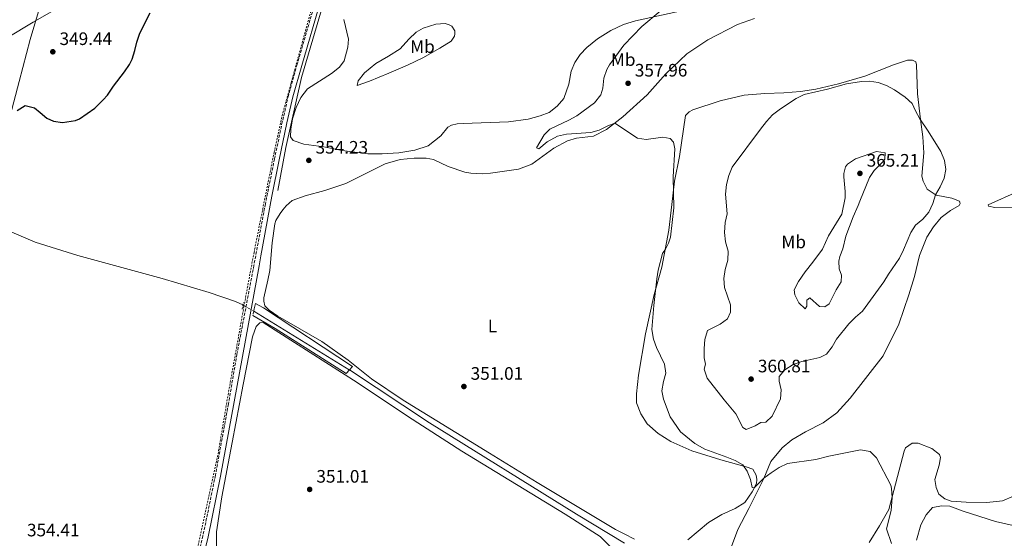
# Model space of a CAD drawing. Units: metres. Extents: x 614843 to 618310, y 4694678 to 4697048.
# Drawn here: x 616962 to 617508, y 4695775 to 4696063 of the extents above; entities that cross this region are included whole.
import ezdxf
from ezdxf.enums import TextEntityAlignment as Align

# ---------------------------------------------------------------- set-up
doc = ezdxf.new("R2010")
doc.units = ezdxf.units.M
doc.header["$MEASUREMENT"] = 0
for name, pattern in [('DGN Style 2', [1.739922, 1.043953, -0.695969]), ('DGN Style 3', [2.435891, 1.739922, -0.695969]), ('DGN Style 5', [1.217945, 0.521977, -0.695969])]:
    doc.linetypes.add(name, pattern=pattern)
for name, color, linetype, lineweight in [('Acequia sin especificar', 4, 'Continuous', 0), ('Acequia sin especificar no vista', 4, 'DGN Style 5', 0), ('Camino', 7, 'DGN Style 3', 0), ('Cota de punto acotado terreno', 7, 'Continuous', 0), ('Curva de nivel directora', 30, 'Continuous', 30), ('Curva de nivel intermedia', 30, 'Continuous', 0), ('Etiqueta de uso rústico', 92, 'Continuous', 0), ('Límite de municipio', 7, 'Continuous', 0), ('Línea de cambio de uso (parcela vista)', 92, 'Continuous', 0), ('Margen derecho', 7, 'Continuous', 0), ('Pontón-alcantarilla (pasos de agua)', 1, 'DGN Style 2', 0), ('Punto acotado terreno (símbolo)', 7, 'Continuous', 0), ('Tela metálica o alambrada', 7, 'DGN Style 2', 0)]:
    doc.layers.add(name, color=color, linetype=linetype, lineweight=lineweight)
doc.styles.add('Style-Arial', font='arial.ttf')

# ---------------------------------------------------------------- blocks, each defined once
blk = doc.blocks.new('5PATER')
at = {"layer": 'Punto acotado terreno (símbolo)', "linetype": 'Continuous', "lineweight": 0}
h = blk.add_hatch(color=51, dxfattribs=at)
edge = h.paths.add_edge_path()
edge.add_ellipse((0, 0), major_axis=(-0.11, -0.111), ratio=0.999422, start_angle=0, end_angle=360)

msp = doc.modelspace()

# ---------------------------------------------------------------- linework, layer by layer
at = {"layer": 'Acequia sin especificar', "color": 4, "linetype": 'Continuous', "lineweight": 0}
for points in [[(617151.53, 4696165.98, 350.2), (617153.69, 4696151.36, 350.45), (617151.05, 4696140.1, 350.6), (617143.62, 4696117.33, 351.13), (617134.28, 4696084.99, 351.91), (617118.34, 4696030.95, 353.06), (617109.72, 4695992.13, 353.68), (617105.29, 4695968.28, 353.71)], [(617085.94, 4695904.77, 350.52), (617081.81, 4695906.71, 350.52), (617067.14, 4695911.65, 350.52), (617041.12, 4695919.49, 350.52), (616994.37, 4695932.16, 350.36), (616970.64, 4695939.54, 350.19), (616956.36, 4695945.75, 350.14), (616947.68, 4695950.22, 350.09), (616943.25, 4695957.46, 350.03), (616943.84, 4695970.62, 350.03), (616945.53, 4695983.46, 350.03), (616957.65, 4696013.16, 350), (616967.85, 4696052.03, 349.95), (616976.15, 4696080.2, 349.64)], [(617091.55, 4695899.34, 352.32), (617091.46, 4695898.92, 352.31), (617103.86, 4695891.66, 352.34), (617143.27, 4695866.82, 351.9), (617144.9847, 4695868.7509, 351.9151), (617146.68, 4695870.66, 351.93), (617097.32, 4695903.25, 352.46), (617092.87, 4695905.65, 352.45), (617092.24, 4695902.64, 352.39)], [(617297.59, 4695772.55, 351.9), (617271.11, 4695788.68, 351.7), (617189.51, 4695839.35, 350.84), (617144.9847, 4695868.7509, 350.5208), (617144.88, 4695868.82, 350.52), (617091.96, 4695901.3, 350.52)]]:
    msp.add_polyline3d(points, dxfattribs=at)
at = {"layer": 'Acequia sin especificar no vista', "color": 4, "linetype": 'DGN Style 5', "lineweight": 0, "elevation": 350.52, "flags": 128}
msp.add_lwpolyline([(617085.94, 4695904.77), (617091.96, 4695901.3)], dxfattribs=at)
at = {"layer": 'Camino', "color": 7, "linetype": 'DGN Style 3', "lineweight": 0}
msp.add_polyline3d([(617147.82, 4696144.49, 350.57), (617146.64, 4696140.21, 350.69), (617125.13, 4696069.73, 352.4), (617116.03, 4696038.28, 353.38), (617111.13, 4696020.93, 353.62), (617107.77, 4696006.31, 353.63), (617103.46, 4695985.82, 353.26), (617098.37, 4695960.81, 352), (617093.01, 4695932.05, 351.53), (617092.03, 4695926.79, 351.44), (617082.61, 4695877.49, 351.66), (617077.87, 4695849.83, 351.67), (617070.67, 4695810.29, 352.05), (617063.74, 4695776.7, 353.49), (617052.07, 4695728.11, 357.4)], dxfattribs=at)
at = {"layer": 'Curva de nivel directora', "color": 30, "linetype": 'Continuous', "lineweight": 30, "elevation": 350, "flags": 128}
msp.add_lwpolyline([(616960.6, 4696012.59), (616965.01, 4696015.37), (616970.34, 4696014.04), (616973.34, 4696011.48), (616977.11, 4696008.35), (616980.76, 4696006.82), (616985.83, 4696005.99), (616992.97, 4696007.06), (616995.24, 4696008.07), (617003.73, 4696013.87), (617008.45, 4696018.52), (617010.79, 4696021.19), (617014.11, 4696026.15), (617020.28, 4696034.13), (617022.93, 4696038.2), (617024.4, 4696041.19), (617025.99, 4696045.92), (617027.06, 4696050.63), (617028.64, 4696055.54), (617034.37, 4696066.8)], dxfattribs=at)
at = {"layer": 'Curva de nivel intermedia', "color": 30, "linetype": 'Continuous', "lineweight": 0, "flags": 128}
for points, elevation in [([(617317.4, 4696067.82), (617307.21, 4696059.23), (617297.4, 4696048.87), (617289.43, 4696037.96), (617287.93, 4696035.36), (617286.19, 4696030.67), (617285.68, 4696025.11), (617284.58, 4696021.26), (617281.08, 4696016.99), (617271.16, 4696009.76), (617266.83, 4696007.27), (617256.24, 4696002.34), (617253.14, 4695999.21), (617248.77, 4695991.97), (617250.18, 4695991.41), (617254.74, 4695995.24), (617260.59, 4695998.41), (617265.43, 4695999.6), (617279, 4696000.46), (617283.64, 4696001.82), (617288.5, 4696004.23), (617292.27, 4696005.65), (617304.95, 4695997.27), (617309.73, 4695996.64), (617318.88, 4695997.8), (617323.06, 4695997.15), (617324.95, 4695995.04), (617325.58, 4695991.42), (617324.77, 4695975.8), (617325.04, 4695958.58), (617323.16, 4695942.29), (617322.13, 4695939.14), (617320.42, 4695935.71), (617318.74, 4695933.35), (617316.43, 4695924), (617315.6, 4695919.27), (617314.03, 4695904.49), (617312.94, 4695891.08), (617313.71, 4695885.87), (617315.52, 4695881.2), (617319.96, 4695871.92), (617320.69, 4695866.95), (617319.39, 4695862.22), (617318.47, 4695857.14), (617319.32, 4695852.44), (617322.96, 4695842.74), (617328.68, 4695834.37), (617336.73, 4695827.97), (617342.26, 4695824.74), (617354.38, 4695820.41), (617359.05, 4695818.47), (617363.41, 4695816.04), (617365.76, 4695812.56), (617367.62, 4695807.92), (617368.62, 4695803.43), (617369.72, 4695803.37), (617375.04, 4695808.64), (617379.07, 4695811.72), (617383.58, 4695814.65), (617388.13, 4695816.73), (617403.88, 4695819.05), (617411.09, 4695820.95)], 355), ([(617365.26, 4695835.71), (617363.38, 4695836.85), (617359.55, 4695844.45), (617352.92, 4695852.06), (617343.53, 4695864.12), (617341.84, 4695869.14), (617342.72, 4695871.94), (617341.98, 4695875.47), (617341.81, 4695880.69), (617342.21, 4695885.67), (617343.8, 4695890.52), (617350.83, 4695894.07), (617354.78, 4695897.12), (617356.53, 4695900.74), (617356.45, 4695904.78), (617353.17, 4695914.41), (617352.82, 4695919.39), (617353.55, 4695924.4), (617355, 4695929.68), (617355.28, 4695934.68), (617353.82, 4695939.7), (617353.22, 4695944.98), (617353.62, 4695950.46), (617354.62, 4695955.37), (617353.77, 4695966.21), (617354.35, 4695971.53), (617355.52, 4695976.6), (617357.49, 4695981.2), (617373.09, 4696002.34), (617376.46, 4696006.61), (617379.87, 4696010.28), (617384.18, 4696013.55), (617392.91, 4696019.29), (617397.41, 4696021.47), (617410.33, 4696024.41), (617420.97, 4696027.38), (617429.21, 4696028.69), (617433.67, 4696028.85), (617438.4, 4696028.18), (617443.11, 4696026.51), (617447.52, 4696024.07), (617453.37, 4696020.11), (617457.37, 4696016.46), (617459.15, 4696012.38), (617461.56, 4696008), (617466.25, 4696001.22), (617473.27, 4695989.89), (617475.21, 4695984.95), (617475.97, 4695980.01), (617475.05, 4695975.09), (617472.95, 4695970.27), (617470.24, 4695965.92), (617468.81, 4695961.01), (617466.62, 4695956.34), (617463.33, 4695952.32), (617459.17, 4695949.13), (617456.55, 4695944.96), (617452.51, 4695935.28), (617450.28, 4695930.81), (617444.16, 4695921.91), (617441.58, 4695917.63), (617429.68, 4695901.26), (617425.79, 4695897.98), (617422.19, 4695894.21), (617415.41, 4695885.86), (617412.87, 4695881.52), (617409.83, 4695877.51), (617406.15, 4695875.68), (617396, 4695873.39), (617391.32, 4695871.65), (617386.74, 4695868.85), (617383.43, 4695865.09), (617383.48, 4695862.48), (617384.66, 4695857.61), (617384.29, 4695852.61), (617379.7, 4695843.04), (617376.05, 4695839.77), (617373.36, 4695839.64), (617370.11, 4695837.65), (617365.26, 4695835.71)], 360), ([(617437.47, 4695989.83), (617425.89, 4695985.91), (617421.4, 4695982.82), (617420.32, 4695981.4), (617419.39, 4695977.73), (617419.37, 4695975.91), (617420.23, 4695967.79), (617420.08, 4695964.15), (617418.2, 4695955.17), (617410.87, 4695943.15), (617407.57, 4695935.65), (617402.24, 4695928.5), (617397.87, 4695923.11), (617394.17, 4695917.74), (617391.81, 4695913.24), (617392.2, 4695910.38), (617394.35, 4695905.88), (617397.89, 4695902.56), (617398.79, 4695904.09), (617398.82, 4695907.46), (617400.57, 4695908.67), (617405.87, 4695903.97), (617408.82, 4695903.77), (617411.32, 4695905.41), (617415.14, 4695913.14), (617417.84, 4695917.57), (617418.03, 4695921.28), (617416.82, 4695924.8), (617416.6, 4695929.04), (617417.21, 4695931.57), (617418.9, 4695935.87), (617420.5, 4695942.85), (617424.66, 4695953.72), (617427.41, 4695959.88), (617428.2, 4695962.41), (617433.59, 4695975.41), (617436.32, 4695979.39), (617441.11, 4695984.14), (617442.19, 4695985.73), (617442.34, 4695989.2), (617437.47, 4695989.83)], 365), ([(617411.09, 4695820.95), (617428.71, 4695824.38), (617434.03, 4695823.54), (617437.51, 4695819.89), (617445.4, 4695804.88), (617445.94, 4695802.87), (617446.23, 4695797.87), (617445.61, 4695790.74), (617443.13, 4695780.58), (617445.88, 4695772.51)], 355)]:
    msp.add_lwpolyline(points, dxfattribs=dict(at, elevation=elevation))
at = {"layer": 'Límite de municipio', "color": 7, "linetype": 'Continuous', "lineweight": 0}
msp.add_polyline3d([(617554.54, 4696367.43, 351.62), (617454.5, 4696325.37, 353.45), (617390.13, 4696297.86, 353.64), (617350.05, 4696279.69, 352.98), (617331.86, 4696269.43, 352.99), (617294.74, 4696245.58, 352.14), (617261.03, 4696225.46, 352.57), (617218.34, 4696200.39, 351.85), (617175.7, 4696177.68, 350.6), (617156.34, 4696167.37, 350.23), (617147.73, 4696162.52, 350.12), (617016.74, 4696088.79, 349.81), (616969.46, 4696061.73, 349.52), (616925.09, 4696035, 349.97)], dxfattribs=at)
at = {"layer": 'Línea de cambio de uso (parcela vista)', "color": 92, "linetype": 'Continuous', "lineweight": 0}
for points in [[(617369.9, 4696063.63, 358.37), (617360.47, 4696060.3, 358.37), (617343.85, 4696051.8, 357.26), (617332.31, 4696044.07, 356.99), (617320.7, 4696032.96, 356.78), (617310.33, 4696021.28, 356.09), (617296.77, 4696009.07, 355.05), (617287.63, 4696002.11, 354.7), (617280.55, 4695998.42, 353.87), (617270.97, 4695997.34, 353.45), (617265.99, 4695995.88, 353.45), (617258.41, 4695991.74, 353.31), (617246.3, 4695982.96, 352.34), (617238.94, 4695980.13, 352.21), (617223.33, 4695977.9, 351.37), (617218.66, 4695977.58, 351.37), (617212.32, 4695977.81, 351.37), (617209.01, 4695978.49, 351.37), (617199.81, 4695981.66, 351.37), (617191.63, 4695985.48, 351.37), (617187.54, 4695986.21, 351.37), (617180.87, 4695986.17, 351.37), (617173.18, 4695985.41, 351.51), (617164.94, 4695983.07, 351.44), (617143.1, 4695972.07, 351.65), (617131.36, 4695968.23, 351.1), (617120.44, 4695965.38, 350.68), (617113.25, 4695962.81, 350.47), (617109.88, 4695959.76, 350.47), (617108.13, 4695957.62, 350.47), (617106.54, 4695955.58, 350.47), (617104.24, 4695951.61, 350.47), (617103.69, 4695949.77, 350.47), (617102.12, 4695939.32, 350.47), (617100.79, 4695923.95, 350.54), (617099.83, 4695918.54, 350.68), (617097.58, 4695908.64, 350.79), (617097.61, 4695906.79, 350.84), (617098.16, 4695904.36, 350.9), (617100.49, 4695901.87, 350.9), (617105.35, 4695898.6, 350.9), (617129.63, 4695884.57, 351.11), (617144.33, 4695874.07, 351.01), (617157.25, 4695863.79, 351.06), (617174.91, 4695851.99, 351.06), (617222.83, 4695822.5, 351.22), (617249.26, 4695806.32, 351.71), (617292.64, 4695780.19, 351.98), (617297.5, 4695777.72, 352.1), (617303.2, 4695774.83, 352.25)], [(617326.72, 4696067.46, 355.6), (617303.75, 4696062.32, 354.84), (617297.14, 4696060.38, 354.49), (617290.14, 4696056.95, 354.08), (617282.66, 4696052.38, 353.8), (617276.83, 4696047.69, 353.8), (617273.05, 4696043.76, 353.94), (617270.16, 4696039.34, 353.73), (617268.06, 4696034.51, 354.15), (617266.82, 4696027.19, 354.28), (617264.03, 4696019.39, 354.22), (617260.36, 4696015.03, 354.22), (617255.79, 4696011.5, 354.01), (617250.91, 4696009.62, 354.01), (617244.21, 4696007.84, 353.73), (617233.25, 4696006.37, 353.38), (617208.16, 4696005.49, 351.79), (617204.87, 4696005.3, 351.79), (617201.6, 4696004.51, 351.79), (617199.64, 4696003.4, 351.79), (617195.81, 4695998.6, 351.79), (617188.8, 4695993.01, 351.65), (617181.33, 4695990.61, 351.51), (617172.45, 4695989.2, 351.51), (617163.2, 4695988.65, 352.07), (617155.23, 4695988.57, 352.21), (617141.05, 4695990.37, 352.83), (617130.85, 4695992.48, 353.45), (617119.71, 4695993.95, 354.15), (617113.76, 4695995.92, 354.15), (617112.39, 4695998.13, 353.94), (617112.43, 4696002.38, 353.8), (617113.38, 4696007.95, 353.73), (617115.43, 4696014.26, 353.8), (617118.03, 4696019.88, 353.8), (617121.78, 4696024.6, 353.73), (617135.02, 4696033.16, 352.76), (617139.59, 4696036.77, 352.55), (617142.08, 4696040.14, 352.48), (617144.18, 4696047.83, 352), (617144.47, 4696052.17, 352), (617141.96, 4696063.18, 351.58)], [(617149.26, 4696026.59, 352.14), (617149.79, 4696029.12, 352.14), (617153.38, 4696033.48, 351.93), (617159.71, 4696038.79, 351.72), (617166.77, 4696042.82, 351.79), (617173.23, 4696046.93, 352.21), (617178.08, 4696052.28, 352.69), (617182.12, 4696056.13, 353.04), (617185.95, 4696058.33, 353.45), (617192.9, 4696060.54, 353.45), (617198.17, 4696060.97, 353.38), (617200.45, 4696060.18, 353.38), (617201.77, 4696059.44, 353.38), (617203.58, 4696056.9, 353.38), (617203.55, 4696055.25, 353.38), (617203.25, 4696053.85, 353.38), (617201.51, 4696051.2, 353.38), (617195.23, 4696047.19, 353.31), (617185.69, 4696041.95, 353.24), (617177.24, 4696037.87, 352.97), (617166.81, 4696033.38, 352.41), (617156.12, 4696028.88, 352.27), (617149.26, 4696026.59, 352.14)], [(617332.9, 4695774.52, 353.14), (617344.26, 4695784.09, 353.67), (617351.67, 4695788.53, 354.59), (617359.03, 4695791.79, 354.59), (617364.52, 4695795.26, 354.75), (617368.54, 4695801.07, 355.29), (617370.98, 4695805.66, 355.4), (617371.1, 4695807.86, 355.4), (617370.8, 4695810.3, 355.51), (617368.97, 4695813.71, 355.56), (617365.24, 4695814.99, 355.56), (617351.09, 4695818.85, 355.13), (617334.99, 4695823.93, 354.27), (617323.43, 4695829.1, 353.57), (617316.35, 4695833.52, 352.92), (617310.35, 4695838.79, 352.7), (617306.71, 4695844.37, 352.7), (617304.4, 4695850.47, 352.76), (617304.39, 4695855.45, 352.87), (617305.54, 4695865.83, 353.24), (617309.39, 4695888.82, 354.43), (617314.11, 4695910.56, 354.86), (617318.46, 4695925.71, 355.05), (617322.23, 4695946.28, 354.91), (617324.03, 4695960.55, 354.84), (617325.44, 4695973.41, 355.11), (617328.21, 4695987.19, 355.18), (617331.57, 4696009.91, 355.74), (617333.49, 4696011.96, 355.74), (617335.54, 4696012.98, 355.74), (617350.8, 4696018.06, 356.36), (617364.13, 4696021.25, 357.12), (617375.63, 4696022.13, 358.23), (617386.02, 4696022.37, 358.99), (617395.35, 4696023.1, 359.9), (617403.89, 4696024.41, 359.76), (617416.36, 4696027.41, 359.83), (617431.04, 4696031.68, 359.48), (617446.95, 4696037.9, 358.79), (617454.76, 4696040.49, 358.86)], [(617454.76, 4696040.49, 358.86), (617457.53, 4696040.49, 358.86), (617458.23, 4696040.25, 358.86), (617459.29, 4696039.59, 358.86), (617459.69, 4696038.05, 358.86), (617460.37, 4696021.87, 359.62), (617461.86, 4696007.62, 359.9), (617463.29, 4695998.05, 360.17), (617463.75, 4695989.14, 360.24), (617462.76, 4695976.28, 360.8), (617463.46, 4695973.36, 360.66), (617465.68, 4695969.1, 360.1), (617470.73, 4695965.62, 359.55), (617479.27, 4695963.98, 359.06), (617483.57, 4695962.3, 358.65), (617483.87, 4695961.01, 358.65), (617483.39, 4695959.87, 358.65), (617478.53, 4695957.11, 358.65), (617473.46, 4695953.23, 358.86), (617469.2, 4695948.07, 358.79), (617465.4, 4695942.31, 358.79), (617461.47, 4695932.14, 358.44), (617458.63, 4695920.61, 357.96), (617455.43, 4695910.43, 358.05), (617449.91, 4695894.16, 357.51), (617441.21, 4695876.49, 356.92), (617422.93, 4695853.09, 356.17), (617415.5, 4695844.87, 356.17), (617407.93, 4695839.43, 356.33), (617398.08, 4695834.37, 356.27), (617390.58, 4695830.03, 356.27), (617385.18, 4695825.47, 355.84), (617378.92, 4695817.86, 355.47), (617375.04, 4695808.53, 354.93), (617366.75, 4695791.79, 354.44), (617360.55, 4695780.15, 353.42), (617356.53, 4695769.38, 353.26)], [(617515.48, 4695958.71, 358.65), (617503.26, 4695958.76, 358.16), (617499.6, 4695959.6, 358.02), (617499.49, 4695960.29, 357.96), (617515.97, 4695967.74, 358.09)], [(617291.13, 4695769.32, 352.13), (617284.09, 4695776.26, 352.03), (617264.8, 4695788.7, 351.81), (617207.35, 4695823.74, 351.49), (617177.23, 4695843.13, 351.27), (617149.24, 4695861.8, 351.06), (617097.12, 4695895.01, 350.84), (617095.36, 4695894.89, 350.84), (617093.29, 4695892.75, 350.84), (617091.29, 4695887.15, 350.84), (617085.99, 4695860.59, 350.95), (617080.03, 4695828.46, 351.06), (617074.21, 4695798.27, 351.7), (617071.21, 4695778.92, 352.78), (617071.2, 4695770.66, 353.16)], [(617433.46, 4695773.04, 353.97), (617439.27, 4695782.15, 354.4), (617444.33, 4695791.34, 354.88), (617452.85, 4695823.66, 355.37), (617453.58, 4695825.44, 355.37), (617457.32, 4695828.12, 355.64), (617460.69, 4695828.01, 355.8), (617468.24, 4695825.2, 356.39), (617472.51, 4695821.74, 357.09), (617472.96, 4695820.06, 357.31), (617472.28, 4695815.92, 357.36), (617469.98, 4695807.88, 357.15), (617470.56, 4695803.51, 356.93), (617472.14, 4695799.83, 356.88), (617475.47, 4695797.28, 356.88), (617478.95, 4695795.99, 356.93), (617487.3, 4695795.38, 357.04), (617498.75, 4695795.17, 357.36), (617507.5, 4695796.08, 357.52), (617513.51, 4695798.63, 357.79)], [(617671.79, 4695773.05, 358.6), (617659.89, 4695779.24, 358.49), (617645.5, 4695783.53, 358.49), (617633.62, 4695783.58, 358.76), (617616.22, 4695782, 358.65), (617611.25, 4695781.83, 358.49), (617603.04, 4695783.88, 357.9), (617592.25, 4695789.58, 357.68), (617582.1, 4695792.1, 357.63), (617570.06, 4695791.97, 357.63), (617560.9, 4695790.71, 357.52), (617550.69, 4695786.82, 357.25), (617540.43, 4695781.42, 357.25), (617529.26, 4695779.54, 357.25), (617517.44, 4695781.52, 356.61), (617503.48, 4695784.72, 356.55), (617485.61, 4695790.38, 356.55), (617478.15, 4695793.2, 356.55), (617473.86, 4695793.29, 356.55), (617468.65, 4695792.44, 356.55), (617465.02, 4695788.42, 356.45), (617462.17, 4695782.73, 356.45), (617459.79, 4695774.26, 356.12)]]:
    msp.add_polyline3d(points, dxfattribs=at)
at = {"layer": 'Margen derecho', "color": 7, "linetype": 'Continuous', "lineweight": 0}
msp.add_polyline3d([(617151.33, 4696161, 350.19), (617151.86, 4696157.63, 350.29), (617151.95, 4696152.24, 350.36), (617151.32, 4696147.27, 350.47), (617149.18, 4696139.47, 350.69), (617129.07, 4696073.77, 352.28), (617118.57, 4696037.55, 353.38), (617113.69, 4696020.28, 353.62), (617110.35, 4696005.74, 353.63), (617106.04, 4695985.28, 353.26), (617101.9, 4695965.21, 352.16), (617095.92, 4695932.1, 351.55), (617094.9, 4695926.45, 351.44), (617073.5, 4695809.74, 352.05), (617066.56, 4695776.07, 353.49), (617054.87, 4695727.38, 357.4)], dxfattribs=at)
at = {"layer": 'Pontón-alcantarilla (pasos de agua)', "color": 1, "linetype": 'DGN Style 2', "lineweight": 0, "elevation": 351.44, "flags": 128}
for points in [[(617085.5, 4695902.42), (617086.19, 4695906.14)], [(617092.24, 4695902.64), (617091.55, 4695899.34)]]:
    msp.add_lwpolyline(points, dxfattribs=at)
at = {"layer": 'Tela metálica o alambrada', "color": 7, "linetype": 'DGN Style 2', "lineweight": 0}
msp.add_polyline3d([(617058.41, 4695759.47, 355), (617071.83, 4695820.46, 351.43), (617077.7, 4695854.96, 351.36), (617086.45, 4695903.85, 352.34), (617092.08, 4695933.92, 352.94), (617103.23, 4695989.4, 353.55), (617107.66, 4696009.76, 353.31), (617123.96, 4696068.95, 352.19), (617130.91, 4696091.48, 351.7), (617143.13, 4696131.26, 350.75), (617147.35, 4696145.33, 350.54)], dxfattribs=at)

# ---------------------------------------------------------------- block references
at = {"layer": 'Punto acotado terreno (símbolo)', "color": 7, "linetype": 'Continuous', "lineweight": 0, "xscale": 10, "yscale": 10, "zscale": 10}
for p in [(616980.42, 4696045.23, 349.44), (617299.67, 4696027.74, 357.96), (617122.5, 4695984.98, 354.22), (617428.32, 4695977.75, 365.21), (617208.56, 4695859.52, 351.01), (617367.95, 4695863.64, 360.81), (617122.96, 4695802.44, 351.01)]:
    msp.add_blockref('5PATER', p, dxfattribs=at)

# ---------------------------------------------------------------- texts
at = {"layer": 'Cota de punto acotado terreno', "color": 7, "linetype": 'Continuous', "lineweight": 0, "style": 'Style-Arial'}
for s, p in [('349.44', (616984.17, 4696048.98, 349.44)), ('357.96', (617303.42, 4696031.49, 357.96)), ('354.23', (617126.25, 4695988.73, 354.22)), ('365.21', (617432.07, 4695981.5, 365.21)), ('360.81', (617371.7, 4695867.39, 360.81)), ('351.01', (617212.31, 4695863.27, 351.01)), ('351.01', (617126.71, 4695806.19, 351.01)), ('354.41', (616966.1, 4695776.4, 354.41))]:
    msp.add_text(s, height=7, dxfattribs=at).set_placement(p)
at = {"layer": 'Etiqueta de uso rústico', "color": 92, "linetype": 'Continuous', "lineweight": 0, "style": 'Style-Arial'}
for s, p in [('Mb', (617185.56025, 4696048.14001, 353.15)), ('Mb', (617296.95025, 4696040.91001, 355.65)), ('Mb', (617391.56025, 4695939.76001, 363.48)), ('L', (617224.39142, 4695893.13001, 351.57))]:
    msp.add_text(s, height=7, dxfattribs=at).set_placement(p, align=Align.MIDDLE_CENTER)

doc.saveas('drawing.dxf')
